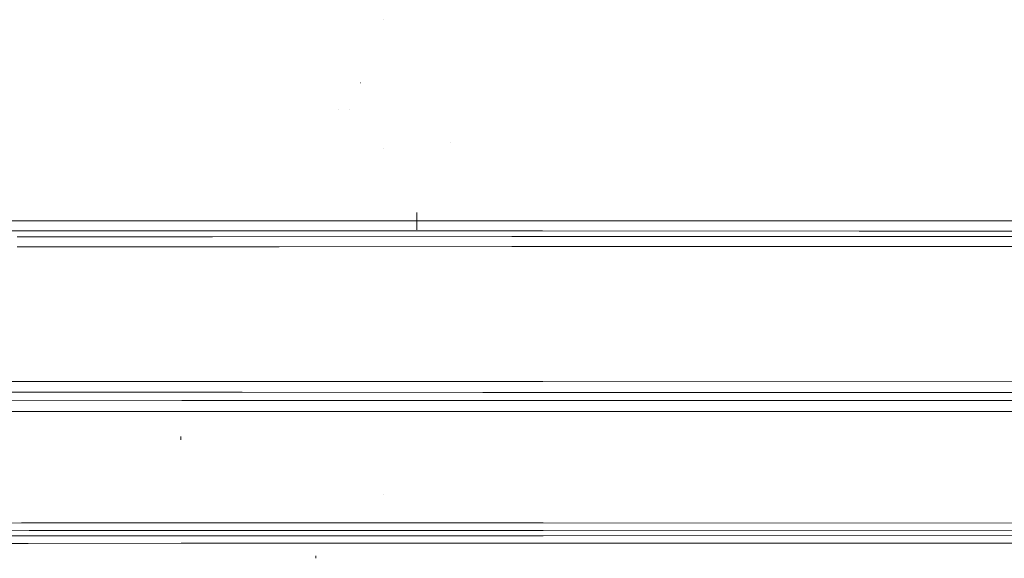
# Model space of a CAD drawing. Units: millimetres. Extents: x 835 to 10651, y -1550 to 1739.
# Drawn here: x 3626 to 4111, y -795 to -530 of the extents above; entities that cross this region are included whole.
import ezdxf

# ---------------------------------------------------------------- set-up
doc = ezdxf.new("R2010")
doc.units = ezdxf.units.MM
doc.layers.add('1', color=7, linetype='Continuous', true_color=0xffffff)

msp = doc.modelspace()

# ---------------------------------------------------------------- linework, layer by layer
at = {"layer": '1', "color": 18, "linetype": 'Continuous', "lineweight": 13}
for p, q in [((3804.577149, -529.979885), (3804.538049, -529.950559)), ((3793.502368, -561.065197), (3793.474473, -561.037242)), ((3782.425679, -574.16755), (3782.420911, -574.164689)), ((3787.968434, -574.273527), (3787.925042, -574.264646)), ((3837.747372, -590.611815), (3837.712802, -590.596974)), ((3804.577149, -593.340278), (3804.538049, -593.310952)), ((3821.156062, -633.363008), (3821.126736, -624.796212)), ((3477.938543, -628.977456), (3626.43031, -628.978014)), ((3705.321185, -628.978307), (3626.43031, -628.978014)), ((3705.321236, -628.978307), (3705.321207, -628.978307)), ((3710.401132, -628.978326), (3705.321334, -628.978307)), ((3715.432193, -628.978345), (3710.401203, -628.978326)), ((3715.432298, -628.978345), (3715.432203, -628.978345)), ((3720.512181, -628.978364), (3715.432307, -628.978345)), ((3720.512195, -628.978364), (3720.512185, -628.978364)), ((3729.832233, -628.978398), (3720.512297, -628.978364)), ((3734.91222, -628.978417), (3729.832303, -628.978398)), ((3738.66824, -628.978431), (3734.912363, -628.978417)), ((3858.610434, -628.996388), (3738.66824, -628.978431)), ((3867.930442, -628.997783), (3858.610516, -628.996388)), ((3873.010432, -628.998543), (3867.930453, -628.997783)), ((3878.041608, -628.999297), (3873.010548, -628.998543)), ((3883.121427, -629.000057), (3878.041614, -628.999297)), ((4096.593417, -629.032016), (3883.121499, -629.000057)), ((4096.593417, -629.032016), (4737.382389, -629.282176)), ((3480.811002, -633.952448), (3705.329648, -633.954568)), ((3705.329682, -633.954568), (3705.329708, -633.954568)), ((3705.329733, -633.954568), (3705.329764, -633.954568)), ((3705.329859, -633.954568), (3710.40965, -633.954616)), ((3710.40973, -633.954616), (3715.440718, -633.954663)), ((3715.44073, -633.954663), (3715.440822, -633.954663)), ((3715.440832, -633.954663), (3720.520706, -633.954711)), ((3720.52071, -633.954711), (3720.520721, -633.954711)), ((3720.520821, -633.954711), (3738.664664, -633.954883)), ((3738.664664, -633.954883), (3867.93897, -633.975145)), ((3867.938981, -633.975145), (3870.999612, -633.975625)), ((3870.999612, -633.975625), (3873.018958, -633.975942)), ((3873.019073, -633.975943), (3878.050135, -633.976733)), ((3878.05014, -633.976733), (3883.129954, -633.977532)), ((3883.130066, -633.977532), (4038.95069, -634.002029)), ((4038.9507, -634.002029), (4096.589125, -634.01109)), ((4096.589125, -634.01109), (4598.746948, -634.20573)), ((3624.28645, -636.824965), (3677.095689, -636.802435)), ((3705.334499, -636.793511), (3677.095689, -636.802435)), ((3705.33457, -636.793511), (3705.334547, -636.793511)), ((3705.334629, -636.793511), (3705.334597, -636.793511)), ((3710.414512, -636.791906), (3705.334723, -636.793511)), ((3715.445577, -636.790316), (3710.414591, -636.791906)), ((3715.445679, -636.790316), (3715.445588, -636.790316)), ((3720.525561, -636.788711), (3715.44569, -636.790316)), ((3720.525576, -636.788711), (3720.525565, -636.788711)), ((3867.94371, -636.742126), (3720.525676, -636.788711)), ((3870.996274, -636.741161), (3867.943722, -636.742126)), ((3870.996274, -636.741161), (3873.023694, -636.74052)), ((3873.023809, -636.74052), (3878.054866, -636.73893)), ((3878.054872, -636.73893), (3883.134682, -636.737324)), ((3883.134794, -636.737324), (4027.494468, -636.691689)), ((4728.292443, -636.613071), (4027.494468, -636.691689)), ((3677.098311, -641.732574), (3624.287881, -641.755104)), ((3705.342948, -641.723647), (3677.098311, -641.732574)), ((3705.343074, -641.723647), (3705.342996, -641.723647)), ((3710.422962, -641.722042), (3705.343168, -641.723647)), ((3715.454023, -641.720452), (3710.423039, -641.722042)), ((3715.454124, -641.720451), (3715.454035, -641.720451)), ((3720.534006, -641.718846), (3715.454135, -641.720451)), ((3720.534023, -641.718846), (3720.534011, -641.718846)), ((3753.291644, -641.708493), (3720.53412, -641.718846)), ((3867.952156, -641.672278), (3753.291644, -641.708493)), ((3873.03214, -641.670674), (3867.952169, -641.672278)), ((3878.063311, -641.669085), (3873.032254, -641.670674)), ((3883.143128, -641.667481), (3878.063317, -641.669085)), ((3883.143154, -641.667481), (3883.143142, -641.667481)), ((3883.143269, -641.66748), (3883.143241, -641.66748)), ((4027.495898, -641.621888), (3883.143285, -641.66748)), ((4027.495898, -641.621888), (4728.291489, -641.543329)), ((3597.922839, -708.021283), (3634.156979, -708.033025)), ((3705.456638, -708.0606), (3634.156979, -708.033025)), ((3705.45673, -708.0606), (3705.456674, -708.0606)), ((3710.536612, -708.062564), (3705.456811, -708.0606)), ((3715.567812, -708.06451), (3710.536713, -708.062565)), ((3720.647661, -708.066475), (3715.567819, -708.06451)), ((3720.647694, -708.066475), (3720.64767, -708.066475)), ((3720.647822, -708.066475), (3720.647768, -708.066475)), ((3753.291644, -708.0791), (3720.647828, -708.066475)), ((3868.066002, -708.123487), (3753.291644, -708.0791)), ((3868.066129, -708.123487), (3868.066026, -708.123487)), ((3873.145978, -708.125451), (3868.066136, -708.123487)), ((3873.146139, -708.125451), (3873.146085, -708.125451)), ((3878.177153, -708.127397), (3873.146145, -708.125451)), ((3883.256973, -708.129362), (3878.177167, -708.127397)), ((4334.953345, -708.304048), (3883.256973, -708.129362)), ((3597.922839, -713.363826), (3634.154595, -713.375568)), ((3705.4726, -717.374482), (3599.613227, -717.349112)), ((3705.465794, -713.403164), (3634.154595, -713.375568)), ((3705.465879, -713.403164), (3705.465829, -713.403164)), ((3710.545764, -713.40513), (3705.465964, -713.403164)), ((3705.47268, -717.374482), (3705.472634, -717.374482)), ((3710.552566, -717.3757), (3705.472767, -717.374482)), ((3715.576961, -713.407077), (3710.545868, -713.40513)), ((3715.583758, -717.376905), (3710.552672, -717.3757)), ((3720.656813, -713.409043), (3715.57697, -713.407077)), ((3720.663612, -717.378123), (3715.583769, -717.376905)), ((3720.656847, -713.409043), (3720.656822, -713.409043)), ((3720.656972, -713.409043), (3720.656919, -713.409043)), ((3729.976924, -713.412649), (3720.65698, -713.409043)), ((3720.663647, -717.378123), (3720.663622, -717.378123)), ((3720.663771, -717.378123), (3720.663718, -717.378123)), ((3729.983719, -717.380357), (3720.663779, -717.378123)), ((3735.056879, -713.414615), (3729.976983, -713.412649)), ((3735.063632, -717.381574), (3729.983777, -717.380357)), ((3853.675096, -713.460518), (3735.056933, -713.414615)), ((3781.852212, -717.392787), (3735.06365, -717.381574)), ((3807.205993, -717.398864), (3781.852213, -717.392787)), ((3853.681865, -717.410002), (3807.206107, -717.398864)), ((3868.075155, -713.46609), (3853.675189, -713.460518)), ((3858.761857, -717.411219), (3853.681957, -717.410002)), ((3868.081917, -717.413453), (3858.761863, -717.411219)), ((3868.075277, -713.46609), (3868.07518, -713.46609)), ((3873.15513, -713.468056), (3868.075286, -713.46609)), ((3868.082037, -717.413453), (3868.081943, -717.413453)), ((3873.161891, -717.414671), (3868.082047, -717.413453)), ((3873.155289, -713.468056), (3873.155236, -713.468056)), ((3878.186304, -713.470003), (3873.155297, -713.468056)), ((3873.162049, -717.414671), (3873.161997, -717.414671)), ((3878.193064, -717.415876), (3873.162058, -717.414671)), ((3883.266129, -713.471969), (3878.186318, -713.470003)), ((3883.27289, -717.417094), (3878.193077, -717.415876)), ((3915.714539, -713.484526), (3883.266131, -713.471969)), ((3915.717877, -717.42487), (3883.272893, -717.417094)), ((3915.714539, -713.484526), (4334.951915, -713.64677)), ((3915.717877, -717.42487), (3933.667458, -717.429161)), ((4316.39532, -717.470467), (3933.667458, -717.429161)), ((3599.613703, -722.775638), (3626.431741, -722.78291)), ((3705.481906, -722.804457), (3626.431741, -722.78291)), ((3705.481979, -722.804457), (3705.481939, -722.804457)), ((3710.561869, -722.805842), (3705.482069, -722.804457)), ((3715.593057, -722.807213), (3710.561976, -722.805842)), ((3720.672915, -722.808598), (3715.59307, -722.807213)), ((3720.672951, -722.808598), (3720.672925, -722.808598)), ((3720.673072, -722.808598), (3720.67302, -722.808598)), ((3729.993019, -722.811138), (3720.673082, -722.808598)), ((3735.073058, -722.812523), (3729.993075, -722.811138)), ((3766.577804, -722.82111), (3735.073077, -722.812523)), ((3771.591955, -722.822477), (3766.577886, -722.82111)), ((3782.994335, -722.825585), (3771.591959, -722.822477)), ((3790.546697, -722.827643), (3782.994406, -722.825585)), ((3803.015012, -722.831042), (3790.546712, -722.827643)), ((3806.32429, -722.831944), (3803.015015, -722.831042)), ((3817.297198, -722.834935), (3806.324377, -722.831944)), ((3817.297233, -722.834935), (3817.297203, -722.834935)), ((3853.691276, -722.844855), (3817.297251, -722.834935)), ((3858.771173, -722.84624), (3853.691289, -722.844855)), ((3868.091229, -722.84878), (3858.771179, -722.84624)), ((3868.091344, -722.84878), (3868.091256, -722.84878)), ((3873.171202, -722.850165), (3868.091357, -722.84878)), ((3873.171359, -722.850165), (3873.171307, -722.850165)), ((3878.202375, -722.851536), (3873.171369, -722.850165)), ((3883.282206, -722.852921), (3878.202387, -722.851536)), ((3933.667935, -722.866654), (3883.282211, -722.852921)), ((4316.395797, -722.916842), (3933.667935, -722.866654)), ((3704.997815, -736.766815), (3704.994954, -735.097945)), ((3704.996384, -735.912442), (3704.995431, -735.381544)), ((3804.583586, -763.781846), (3804.534949, -763.7375)), ((3344.28624, -778.707981), (3626.431741, -777.73118)), ((3626.431741, -777.73118), (3630.21449, -777.718067)), ((3705.576006, -777.711232), (3630.21449, -777.718067)), ((3710.655927, -777.710771), (3705.576131, -777.711232)), ((3715.687073, -777.710315), (3710.656055, -777.710771)), ((3720.766962, -777.709854), (3715.687106, -777.710315)), ((3720.767011, -777.709854), (3720.766975, -777.709854)), ((3720.767105, -777.709854), (3720.767061, -777.709854)), ((3730.087035, -777.709009), (3720.767133, -777.709854)), ((3735.167052, -777.708548), (3730.087073, -777.709009)), ((3735.853679, -777.708486), (3735.167094, -777.708548)), ((3762.280698, -777.706089), (3735.853682, -777.708486)), ((3765.675506, -777.705781), (3762.280869, -777.706089)), ((3765.859496, -777.705765), (3765.675507, -777.705781)), ((3766.147262, -777.705738), (3765.859525, -777.705765)), ((3775.326114, -777.704906), (3766.147321, -777.705738)), ((3777.826076, -777.704679), (3775.326121, -777.704906)), ((3778.331405, -777.704633), (3777.826117, -777.704679)), ((3779.826108, -777.704498), (3778.331754, -777.704633)), ((3780.155723, -777.704468), (3779.826124, -777.704498)), ((3808.826093, -777.701868), (3780.156057, -777.704468)), ((3808.925264, -777.701859), (3808.826117, -777.701868)), ((3811.126117, -777.701659), (3808.925287, -777.701859)), ((3821.322186, -777.700734), (3811.126169, -777.701659)), ((3840.512551, -777.698994), (3821.322187, -777.700734)), ((3853.293399, -777.701914), (3840.512551, -777.698994)), ((3853.785204, -777.702027), (3853.2934, -777.701914)), ((3858.865203, -777.703188), (3853.785282, -777.702027)), ((3868.18521, -777.705318), (3858.865207, -777.703188)), ((3868.18528, -777.705318), (3868.185247, -777.705318)), ((3873.265172, -777.706478), (3868.185313, -777.705318)), ((3873.265315, -777.706478), (3873.265271, -777.706478)), ((3878.296342, -777.707628), (3873.265343, -777.706479)), ((3883.376182, -777.708789), (3878.296369, -777.707628)), ((4621.157683, -777.87739), (3883.376242, -777.708789)), ((3630.213059, -781.518936), (3324.763573, -782.567382)), ((3629.808463, -784.14005), (3542.210854, -784.14607)), ((3629.808463, -784.14005), (3705.078954, -784.095643)), ((3630.213059, -781.518936), (3705.074488, -781.512318)), ((3705.07452, -781.512318), (3705.582515, -781.512273)), ((3705.079054, -784.095643), (3705.586939, -784.095343)), ((3705.582642, -781.512273), (3705.582643, -781.512273)), ((3705.582654, -781.512273), (3710.662438, -781.511824)), ((3705.587067, -784.095343), (3705.587072, -784.095343)), ((3705.587076, -784.095343), (3710.666859, -784.092346)), ((3710.662569, -781.511824), (3715.693581, -781.511379)), ((3710.66699, -784.092346), (3715.697996, -784.089378)), ((3715.693616, -781.511379), (3720.773474, -781.51093)), ((3715.698032, -784.089378), (3720.777885, -784.086381)), ((3720.773487, -781.51093), (3720.773523, -781.51093)), ((3720.773572, -781.51093), (3720.773615, -781.51093)), ((3720.773644, -781.51093), (3725.279845, -781.510532)), ((3720.777899, -784.086381), (3720.777935, -784.086381)), ((3720.777983, -784.086381), (3720.778026, -784.086381)), ((3720.778056, -784.086381), (3725.281752, -784.083724)), ((3725.279845, -781.510532), (3730.093544, -781.510109)), ((3730.097947, -784.080883), (3725.281752, -784.083724)), ((3730.093582, -781.510109), (3735.173561, -781.509662)), ((3735.177958, -784.077886), (3730.097983, -784.080883)), ((3735.173607, -781.509662), (3739.106227, -781.509316)), ((3775.336973, -784.054198), (3735.178007, -784.077886)), ((3739.106299, -781.509316), (3761.422782, -781.507354)), ((3761.422828, -781.507354), (3775.332615, -781.506131)), ((3775.332625, -781.506131), (3777.832594, -781.505911)), ((3777.836909, -784.052723), (3775.336985, -784.054198)), ((3777.832638, -781.505911), (3805.732566, -781.503457)), ((3777.836998, -784.052723), (3777.836913, -784.052723)), ((3805.007256, -784.036696), (3777.837003, -784.052723)), ((3805.007256, -784.036696), (3805.736912, -784.036463)), ((3805.732584, -781.503457), (3811.132642, -781.502982)), ((3805.736946, -784.036463), (3811.136988, -784.034742)), ((3811.132724, -781.502982), (3817.815945, -781.502395)), ((3811.137058, -784.034742), (3815.293603, -784.033417)), ((3815.293605, -784.033417), (3853.796031, -784.021146)), ((3817.815974, -781.502395), (3840.510882, -781.500399)), ((3849.676364, -781.502559), (3840.510882, -781.500399)), ((3853.791717, -781.503529), (3849.676382, -781.502559)), ((3858.871719, -781.504726), (3853.791795, -781.503529)), ((3853.796109, -784.021146), (3858.87603, -784.019527)), ((3868.191723, -781.506923), (3858.871723, -781.504726)), ((3858.876034, -784.019527), (3868.196023, -784.016556)), ((3868.19179, -781.506923), (3868.19176, -781.506923)), ((3873.271685, -781.50812), (3868.191825, -781.506923)), ((3868.19606, -784.016556), (3868.196087, -784.016556)), ((3868.196123, -784.016556), (3873.275979, -784.014937)), ((3873.271826, -781.50812), (3873.271783, -781.50812)), ((3878.302854, -781.509306), (3873.271855, -781.50812)), ((3873.276077, -784.014937), (3873.27612, -784.014937)), ((3873.27615, -784.014937), (3878.307143, -784.013333)), ((3883.382695, -781.510503), (3878.302882, -781.509306)), ((3878.307172, -784.013333), (3883.386979, -784.011714)), ((4204.454936, -781.58617), (3883.382759, -781.510503)), ((3883.387046, -784.011714), (4204.456843, -783.90938)), ((3542.212523, -787.807345), (3629.81037, -787.801504)), ((3629.81037, -787.801504), (3705.085322, -787.757538)), ((3705.085323, -787.757538), (3705.085327, -787.757538)), ((3705.085338, -787.757538), (3705.59321, -787.757242)), ((3705.593341, -787.757242), (3710.673132, -787.754275)), ((3710.673265, -787.754275), (3715.704267, -787.751336)), ((3715.704304, -787.751336), (3720.784158, -787.748369)), ((3720.784172, -787.748369), (3720.784209, -787.748369)), ((3720.784256, -787.748369), (3720.784298, -787.748369)), ((3720.78433, -787.748369), (3730.104219, -787.742926)), ((3730.104254, -787.742926), (3735.184229, -787.739958)), ((3735.184281, -787.739958), (3753.291644, -787.729383)), ((3753.291644, -787.729383), (3775.343236, -787.716497)), ((3775.343252, -787.716497), (3777.843204, -787.715037)), ((3777.843254, -787.715037), (3777.843267, -787.715037)), ((3777.84328, -787.715037), (3805.009402, -787.699163)), ((3805.009402, -787.699163), (3805.743196, -787.698932)), ((3805.743254, -787.698932), (3811.143275, -787.697233)), ((3811.1433, -787.697233), (3847.475414, -787.685803)), ((3847.475455, -787.685803), (3853.802306, -787.683812)), ((3853.802385, -787.683812), (3858.882308, -787.682214)), ((3858.882312, -787.682214), (3868.202298, -787.679282)), ((3868.202336, -787.679282), (3868.202359, -787.679282)), ((3868.202396, -787.679282), (3873.282253, -787.677684)), ((3873.282351, -787.677684), (3873.282393, -787.677684)), ((3873.282424, -787.677684), (3878.313417, -787.676101)), ((3878.313447, -787.676101), (3883.393254, -787.674503)), ((3883.393325, -787.674503), (4505.805053, -787.478685)), ((3771.362103, -795.129836), (3771.359957, -793.901205)), ((3771.362103, -795.129836), (3771.361865, -794.949591))]:
    msp.add_line(p, q, dxfattribs=at)

doc.saveas('drawing.dxf')
